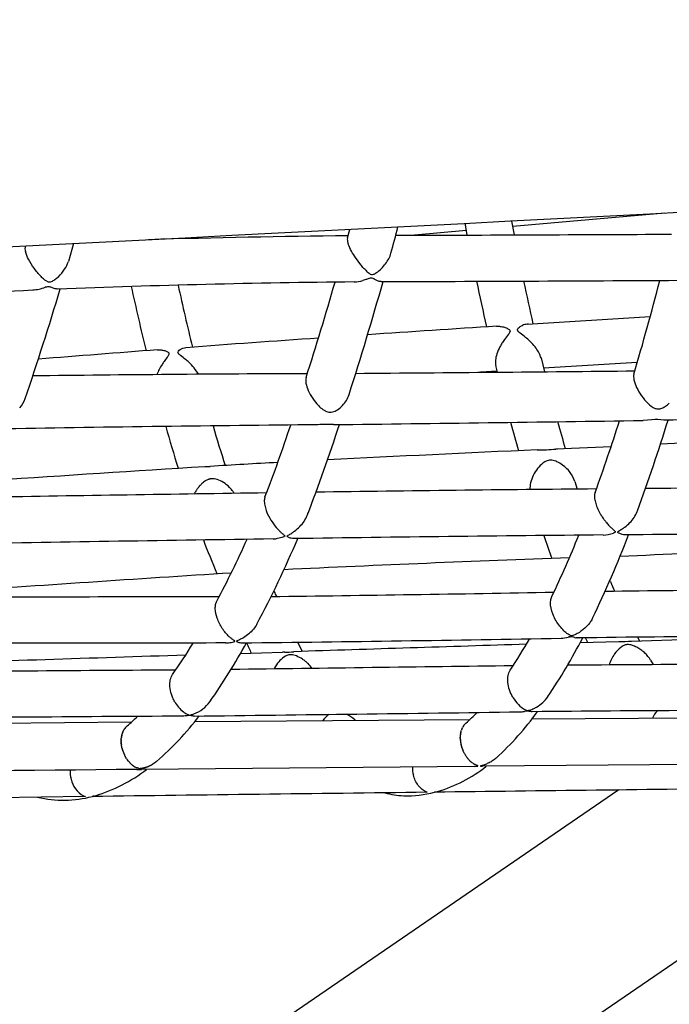
# Model space of a CAD drawing. Units: millimetres. Extents: x 74929 to 261748, y 15707 to 47034.
# Drawn here: x 119455 to 119680, y 17168 to 17510 of the extents above; entities that cross this region are included whole.
import ezdxf

# ---------------------------------------------------------------- set-up
doc = ezdxf.new("R2010")
doc.units = ezdxf.units.MM
doc.header["$MEASUREMENT"] = 0
for name, color, linetype in [('CA_GROUND', 6, 'Continuous'), ('CA_POLYFERRO', 6, 'Continuous'), ('CA_STEEL', 7, 'Continuous'), ('CA_STEELthin', 7, 'Continuous')]:
    doc.layers.add(name, color=color, linetype=linetype)
doc.styles.add('CA_1op100', font='isocpeur.ttf', dxfattribs={"width": 1.1, "height": 200})
doc.styles.add('CA_Heading', font='Helvetica LT 55 Roman.ttf')
doc.dimstyles.new('CA_1op100', dxfattribs={"dimscale": 100, "dimtxt": 200, "dimasz": 2, "dimexe": 1, "dimexo": 2, "dimgap": 0.5, "dimtad": 1, "dimdec": 0, "dimtxsty": 'CA_1op100', "dimcen": 2, "dimclrd": 6, "dimclre": 6, "dimclrt": 7, "dimadec": 0, "dimazin": 0, "dimtfac": 1, "dimtdec": 0, "dimtmove": 0, "dimatfit": 2, "dimfxl": 1, "dimlwd": -1, "dimlwe": -1, "dimarcsym": 0})

# ---------------------------------------------------------------- blocks, each defined once
blk = doc.blocks.new('*D81')
at = {"layer": 'CA_GROUND', "color": 6, "transparency": 16777216}
for p, q in [((125255.49, 17727.94), (125255.49, 16139.89)), ((116160.12, 17137.03), (116160.12, 16139.89)), ((125055.49, 16239.89), (116360.12, 16239.89))]:
    blk.add_line(p, q, dxfattribs=at)
for points in [[(116360.12, 16273.23), (116360.12, 16206.56), (116160.12, 16239.89)], [(125055.49, 16273.23), (125055.49, 16206.56), (125255.49, 16239.89)]]:
    blk.add_solid(points, dxfattribs=at)
at = {"layer": 'Defpoints', "color": 0, "transparency": 16777216}
for p in [(125255.49, 17927.94), (116160.12, 17337.03), (116160.12, 16239.89)]:
    blk.add_point(p, dxfattribs=at)
at = {"layer": 'CA_GROUND', "color": 7, "transparency": 16777216, "insert": (120707.8, 16391.58), "char_height": 200, "attachment_point": 5, "style": 'CA_Heading'}
blk.add_mtext('9100', dxfattribs=at)
blk = doc.blocks.new('*D82')
at = {"layer": 'CA_GROUND', "color": 6, "transparency": 16777216}
for p, q in [((125255.49, 17725.94), (125255.49, 15707.03)), ((113959.33, 16888.21), (113959.33, 15707.03)), ((125055.49, 15807.03), (114159.33, 15807.03))]:
    blk.add_line(p, q, dxfattribs=at)
for points in [[(114159.33, 15840.37), (114159.33, 15773.7), (113959.33, 15807.03)], [(125055.49, 15840.37), (125055.49, 15773.7), (125255.49, 15807.03)]]:
    blk.add_solid(points, dxfattribs=at)
at = {"layer": 'Defpoints', "color": 0, "transparency": 16777216}
for p in [(125255.49, 17925.94), (113959.33, 17088.21), (113959.33, 15807.03)]:
    blk.add_point(p, dxfattribs=at)
at = {"layer": 'CA_GROUND', "color": 7, "transparency": 16777216, "insert": (120673.52, 15958.72), "char_height": 200, "attachment_point": 5, "style": 'CA_Heading'}
blk.add_mtext('11300', dxfattribs=at)

msp = doc.modelspace()

# ---------------------------------------------------------------- linework, layer by layer
at = {"layer": 'CA_POLYFERRO'}
for p, q in [((119678.44, 17442.51), (119625.69, 17437.84)), ((119609.94, 17434.92), (119609.29, 17438.32)), ((119625.33, 17439.75), (119626.25, 17434.96)), ((119568.37, 17433.98), (119569.14, 17436.86)), ((119609.65, 17436.42), (119591.62, 17434.84)), ((119473.34, 17431.96), (119471.54, 17425.77)), ((119505.7, 17433.46), (119505.62, 17433.6)), ((119630.66, 17403.95), (119673.43, 17406.68)), ((119630.49, 17399.12), (119630.15, 17399.4)), ((119620.37, 17387.32), (119619.8, 17389.64)), ((119635.51, 17392.25), (119636.7, 17387.48)), ((119668.92, 17390.69), (119636.4, 17388.65)), ((119620.29, 17387.64), (119614.52, 17387.27)), ((119558.11, 17369.06), (119557.9, 17369.06)), ((119673.91, 17370.81), (119670.94, 17370.57)), ((119640.62, 17360.66), (119659.85, 17361.58)), ((119640.92, 17360.67), (119641.25, 17360.67)), ((119518.86, 17354.53), (119519.79, 17354.58)), ((119519.79, 17354.58), (119520.72, 17354.64)), ((119517.23, 17348.03), (119517.56, 17348.39)), ((119517.79, 17348.61), (119517.56, 17348.39)), ((119517.79, 17348.61), (119517.97, 17348.78)), ((119518.09, 17348.89), (119517.97, 17348.78)), ((119518.09, 17348.89), (119518.38, 17349.13)), ((119518.78, 17349.42), (119518.38, 17349.13)), ((119518.78, 17349.42), (119518.79, 17349.43)), ((119519.16, 17349.67), (119518.79, 17349.43)), ((119519.16, 17349.67), (119519.2, 17349.69)), ((119519.58, 17349.89), (119519.2, 17349.69)), ((119520.31, 17350.17), (119520.01, 17350.07)), ((119520.31, 17350.17), (119520.4, 17350.19)), ((119520.58, 17350.24), (119520.4, 17350.19)), ((119520.58, 17350.24), (119520.78, 17350.28)), ((119521.16, 17350.33), (119520.78, 17350.28)), ((119647.3, 17349.38), (119648.1, 17346.73)), ((119515.37, 17345.13), (119515.33, 17345.04)), ((119515.37, 17345.13), (119515.38, 17345.16)), ((119515.46, 17345.32), (119515.38, 17345.16)), ((119515.46, 17345.32), (119515.61, 17345.63)), ((119515.79, 17345.96), (119515.61, 17345.63)), ((119515.79, 17345.96), (119516.04, 17346.39)), ((119516.07, 17346.45), (119516.04, 17346.39)), ((119516.07, 17346.45), (119516.4, 17346.95)), ((119516.5, 17347.09), (119516.4, 17346.95)), ((119516.5, 17347.09), (119516.77, 17347.47)), ((119516.97, 17347.72), (119516.77, 17347.47)), ((119516.97, 17347.72), (119517.16, 17347.95)), ((119517.23, 17348.03), (119517.16, 17347.95)), ((119655.72, 17338.82), (119656.06, 17338.21)), ((119668.89, 17338.92), (119669.01, 17339.23)), ((119656.75, 17337.07), (119657.11, 17336.55)), ((119657.84, 17335.56), (119658.16, 17335.16)), ((119658.16, 17335.16), (119658.2, 17335.12)), ((119659.18, 17334), (119659.5, 17333.68)), ((119660.4, 17332.83), (119660.54, 17332.71)), ((119660.54, 17332.71), (119660.93, 17332.37)), ((119659.45, 17314.94), (119659.4, 17315.03)), ((119659.59, 17314.63), (119659.45, 17314.94)), ((119543.64, 17309.91), (119543.61, 17309.97)), ((119543.64, 17309.91), (119543.82, 17309.5)), ((119543.8, 17309.5), (119543.73, 17309.68)), ((119645.22, 17295.41), (119644.92, 17295.34)), ((119645.22, 17295.41), (119645.31, 17295.43)), ((119645.52, 17295.49), (119645.31, 17295.43)), ((119645.52, 17295.49), (119645.63, 17295.52)), ((119645.68, 17295.53), (119645.63, 17295.52)), ((119645.68, 17295.53), (119645.85, 17295.56)), ((119646.02, 17295.57), (119645.85, 17295.56)), ((119646.02, 17295.57), (119646.07, 17295.57)), ((119646.22, 17295.54), (119646.07, 17295.57)), ((119646.22, 17295.54), (119646.37, 17295.5)), ((119646.4, 17295.49), (119646.37, 17295.5)), ((119646.4, 17295.49), (119646.49, 17295.46)), ((119646.86, 17295.34), (119646.49, 17295.46)), ((119646.86, 17295.34), (119647.06, 17295.28)), ((119647.1, 17295.27), (119647.06, 17295.28)), ((119647.1, 17295.27), (119647.54, 17295.17)), ((119647.93, 17295.12), (119647.54, 17295.17)), ((119647.93, 17295.12), (119648, 17295.11)), ((119648.29, 17295.11), (119648, 17295.11)), ((119648.63, 17295.13), (119648.54, 17295.12)), ((119648.63, 17295.13), (119648.71, 17295.14)), ((119649.09, 17293.47), (119662.56, 17293.9)), ((119651.72, 17293.56), (119650.92, 17295.14)), ((119666.94, 17294.03), (119724.89, 17295.83)), ((119669.04, 17295.37), (119669.72, 17294.12)), ((119526.08, 17293.37), (119526.2, 17293.37)), ((119531.28, 17289.73), (119545.83, 17290.19)), ((119546.62, 17290.2), (119545.83, 17290.19)), ((119673.55, 17287.36), (119674.45, 17285.83)), ((119637.83, 17274.61), (119637.92, 17274.74)), ((119510.89, 17267.96), (119510.43, 17267.97)), ((119515.43, 17266.11), (119610.89, 17266.83)), ((119570.94, 17266.65), (119571.07, 17266.53)), ((119632.36, 17267), (119724.55, 17267.71)), ((119399.86, 17265.22), (119493.47, 17265.94)), ((119490.61, 17262.83), (119490.74, 17263.09)), ((119490.89, 17263.34), (119490.74, 17263.09)), ((119490.89, 17263.34), (119490.96, 17263.45)), ((119491.03, 17263.57), (119490.96, 17263.45)), ((119491.03, 17263.57), (119491.11, 17263.67)), ((119491.34, 17263.98), (119491.11, 17263.67)), ((119491.34, 17263.98), (119491.44, 17264.09)), ((119491.59, 17264.26), (119491.44, 17264.09)), ((119491.59, 17264.26), (119491.78, 17264.45)), ((119491.84, 17264.5), (119491.78, 17264.45)), ((119491.84, 17264.5), (119491.97, 17264.61)), ((119607.86, 17262.86), (119607.94, 17263.13)), ((119608.02, 17263.35), (119607.94, 17263.13)), ((119608.02, 17263.35), (119608.05, 17263.43)), ((119608.21, 17263.79), (119608.05, 17263.43)), ((119608.21, 17263.79), (119608.3, 17263.98)), ((119608.41, 17264.2), (119608.3, 17263.98)), ((119608.41, 17264.2), (119608.44, 17264.24)), ((119608.63, 17264.56), (119608.44, 17264.24)), ((119608.63, 17264.56), (119608.74, 17264.71)), ((119608.87, 17264.88), (119608.74, 17264.71)), ((119608.87, 17264.88), (119608.89, 17264.92)), ((119609.11, 17265.17), (119608.89, 17264.92)), ((119609.11, 17265.17), (119609.4, 17265.47)), ((119609.49, 17265.55), (119609.4, 17265.47)), ((119609.87, 17265.86), (119609.61, 17265.66)), ((119489.88, 17259.62), (119489.89, 17259.85)), ((119489.88, 17259.62), (119489.88, 17259.49)), ((119489.89, 17259.93), (119489.91, 17260.2)), ((119489.89, 17259.93), (119489.89, 17259.85)), ((119489.91, 17260.23), (119489.95, 17260.53)), ((119489.91, 17260.23), (119489.91, 17260.2)), ((119489.99, 17260.81), (119489.95, 17260.53)), ((119489.99, 17260.81), (119490, 17260.88)), ((119490.04, 17261.09), (119490, 17260.88)), ((119490.04, 17261.09), (119490.06, 17261.21)), ((119490.1, 17261.36), (119490.06, 17261.21)), ((119490.1, 17261.36), (119490.14, 17261.53)), ((119490.16, 17261.61), (119490.14, 17261.53)), ((119490.16, 17261.61), (119490.23, 17261.84)), ((119490.31, 17262.1), (119490.23, 17261.84)), ((119490.31, 17262.1), (119490.32, 17262.14)), ((119490.48, 17262.55), (119490.32, 17262.14)), ((119490.48, 17262.55), (119490.55, 17262.7)), ((119490.61, 17262.83), (119490.55, 17262.7)), ((119607.53, 17260.82), (119607.52, 17260.7)), ((119607.52, 17260.49), (119607.52, 17260.7)), ((119607.52, 17260.49), (119607.52, 17260.32)), ((119607.52, 17260.15), (119607.52, 17260.32)), ((119607.52, 17260.15), (119607.53, 17259.94)), ((119607.53, 17260.82), (119607.54, 17261.08)), ((119607.54, 17259.8), (119607.53, 17259.94)), ((119607.54, 17261.14), (119607.57, 17261.46)), ((119607.54, 17261.14), (119607.54, 17261.08)), ((119607.54, 17259.8), (119607.55, 17259.55)), ((119607.56, 17259.45), (119607.55, 17259.55)), ((119607.61, 17261.76), (119607.57, 17261.46)), ((119607.61, 17261.76), (119607.62, 17261.81)), ((119607.66, 17262.05), (119607.62, 17261.81)), ((119607.66, 17262.05), (119607.68, 17262.16)), ((119607.72, 17262.33), (119607.68, 17262.16)), ((119607.72, 17262.33), (119607.75, 17262.49)), ((119607.78, 17262.6), (119607.75, 17262.49)), ((119607.78, 17262.6), (119607.84, 17262.82)), ((119607.86, 17262.86), (119607.84, 17262.82)), ((119489.87, 17259.3), (119489.88, 17259.49)), ((119489.87, 17259.3), (119489.88, 17259.14)), ((119489.88, 17258.97), (119489.88, 17259.14)), ((119489.88, 17258.97), (119489.89, 17258.78)), ((119489.9, 17258.64), (119489.89, 17258.78)), ((119489.9, 17258.64), (119489.92, 17258.42)), ((119489.94, 17258.17), (119489.92, 17258.42)), ((119489.94, 17258.17), (119489.96, 17258.06)), ((119490.01, 17257.71), (119489.96, 17258.06)), ((119490.01, 17257.71), (119490.02, 17257.62)), ((119490.07, 17257.37), (119490.02, 17257.62)), ((119490.07, 17257.37), (119490.08, 17257.27)), ((119490.14, 17257.02), (119490.08, 17257.27)), ((119490.14, 17257.02), (119490.16, 17256.93)), ((119490.22, 17256.68), (119490.16, 17256.93)), ((119490.22, 17256.68), (119490.24, 17256.58)), ((119490.31, 17256.35), (119490.24, 17256.58)), ((119490.31, 17256.35), (119490.34, 17256.24)), ((119490.4, 17256.03), (119490.34, 17256.24)), ((119607.56, 17259.45), (119607.59, 17259.17)), ((119607.79, 17258.02), (119607.8, 17257.99)), ((119607.89, 17257.65), (119607.8, 17257.99)), ((119607.89, 17257.65), (119607.89, 17257.62)), ((119607.99, 17257.29), (119607.89, 17257.62)), ((119607.99, 17257.29), (119608, 17257.25)), ((119608.1, 17256.93), (119608, 17257.25)), ((119608.22, 17256.58), (119608.12, 17256.89)), ((119608.22, 17256.58), (119608.24, 17256.52)), ((119608.35, 17256.24), (119608.24, 17256.52)), ((119608.35, 17256.24), (119608.38, 17256.17)), ((119608.49, 17255.91), (119608.38, 17256.17)), ((119490.4, 17256.03), (119490.45, 17255.9)), ((119490.51, 17255.72), (119490.45, 17255.9)), ((119490.51, 17255.72), (119490.57, 17255.56)), ((119490.62, 17255.41), (119490.57, 17255.56)), ((119490.62, 17255.41), (119490.7, 17255.22)), ((119490.74, 17255.11), (119490.7, 17255.22)), ((119490.74, 17255.11), (119490.83, 17254.89)), ((119490.86, 17254.83), (119490.83, 17254.89)), ((119490.86, 17254.83), (119490.98, 17254.57)), ((119491.12, 17254.28), (119490.98, 17254.57)), ((119491.12, 17254.28), (119491.14, 17254.25)), ((119491.26, 17254.02), (119491.14, 17254.25)), ((119491.26, 17254.02), (119491.3, 17253.95)), ((119491.4, 17253.77), (119491.3, 17253.95)), ((119491.4, 17253.77), (119491.47, 17253.65)), ((119491.68, 17253.3), (119491.47, 17253.65)), ((119491.68, 17253.3), (119491.83, 17253.08)), ((119491.97, 17252.88), (119491.83, 17253.08)), ((119491.97, 17252.88), (119492.02, 17252.81)), ((119492.27, 17252.48), (119492.02, 17252.81)), ((119608.49, 17255.91), (119608.54, 17255.82)), ((119608.63, 17255.6), (119608.54, 17255.82)), ((119608.63, 17255.6), (119608.7, 17255.47)), ((119608.78, 17255.3), (119608.7, 17255.47)), ((119608.78, 17255.3), (119608.86, 17255.14)), ((119608.94, 17255), (119608.86, 17255.14)), ((119608.94, 17255), (119609.04, 17254.81)), ((119609.1, 17254.72), (119609.04, 17254.81)), ((119609.1, 17254.72), (119609.23, 17254.5)), ((119609.77, 17253.7), (119609.83, 17253.61)), ((119610.11, 17253.26), (119609.83, 17253.61)), ((119610.11, 17253.26), (119610.26, 17253.09)), ((119610.46, 17252.87), (119610.26, 17253.09)), ((119610.46, 17252.87), (119610.48, 17252.84)), ((119610.81, 17252.51), (119610.48, 17252.84)), ((119492.27, 17252.48), (119492.34, 17252.39)), ((119492.49, 17252.21), (119492.34, 17252.39)), ((119492.49, 17252.21), (119492.83, 17251.83)), ((119492.87, 17251.79), (119492.83, 17251.83)), ((119492.87, 17251.79), (119493.25, 17251.41)), ((119493.46, 17251.22), (119493.25, 17251.41)), ((119493.46, 17251.22), (119493.69, 17251.04)), ((119493.75, 17250.98), (119493.69, 17251.04)), ((119493.75, 17250.99), (119494.13, 17250.71)), ((119494.31, 17250.59), (119494.13, 17250.71)), ((119494.31, 17250.59), (119494.59, 17250.42)), ((119495.14, 17250.14), (119495.16, 17250.14)), ((119495.34, 17250.06), (119495.16, 17250.14)), ((119495.26, 17249.47), (119496.94, 17249.48)), ((119495.34, 17250.06), (119495.46, 17250.02)), ((119495.55, 17249.99), (119495.46, 17250.02)), ((119495.55, 17249.99), (119495.63, 17249.96)), ((119495.77, 17249.92), (119495.63, 17249.96)), ((119495.77, 17249.92), (119495.8, 17249.91)), ((119495.88, 17249.9), (119495.8, 17249.91)), ((119495.88, 17249.9), (119495.9, 17249.89)), ((119496.33, 17249.83), (119496.48, 17249.82)), ((119496.56, 17249.82), (119496.48, 17249.82)), ((119496.56, 17249.82), (119496.59, 17249.82)), ((119496.95, 17249.84), (119496.59, 17249.82)), ((119612.38, 17250.54), (119496.94, 17249.48)), ((119496.95, 17249.84), (119497.02, 17249.85)), ((119497.11, 17249.86), (119497.02, 17249.85)), ((119497.11, 17249.86), (119497.19, 17249.88)), ((119497.25, 17249.89), (119497.19, 17249.88)), ((119497.25, 17249.89), (119497.53, 17249.94)), ((119497.74, 17249.99), (119497.53, 17249.94)), ((119497.74, 17249.99), (119497.89, 17250.02)), ((119497.96, 17250.05), (119497.89, 17250.02)), ((119497.96, 17250.05), (119498.24, 17250.13)), ((119498.4, 17250.17), (119498.24, 17250.13)), ((119498.4, 17250.17), (119498.61, 17250.25)), ((119498.81, 17250.32), (119498.61, 17250.25)), ((119498.81, 17250.32), (119498.98, 17250.38)), ((119499.22, 17250.48), (119498.98, 17250.38)), ((119499.22, 17250.48), (119499.35, 17250.53)), ((119499.62, 17250.66), (119499.35, 17250.53)), ((119499.62, 17250.66), (119499.72, 17250.7)), ((119500.01, 17250.85), (119499.72, 17250.7)), ((119500.01, 17250.85), (119500.1, 17250.89)), ((119500.4, 17251.06), (119500.1, 17250.89)), ((119500.4, 17251.06), (119500.47, 17251.1)), ((119500.78, 17251.28), (119500.47, 17251.1)), ((119500.78, 17251.28), (119500.84, 17251.32)), ((119501.15, 17251.52), (119500.84, 17251.32)), ((119501.15, 17251.52), (119501.21, 17251.56)), ((119501.52, 17251.78), (119501.21, 17251.56)), ((119501.52, 17251.78), (119501.57, 17251.82)), ((119501.88, 17252.05), (119501.57, 17251.82)), ((119501.88, 17252.05), (119501.93, 17252.1)), ((119502.14, 17252.27), (119501.93, 17252.1)), ((119610.81, 17252.51), (119610.93, 17252.39)), ((119610.98, 17252.34), (119610.93, 17252.39)), ((119611.83, 17251.66), (119611.61, 17251.82)), ((119611.83, 17251.66), (119612.07, 17251.5)), ((119612.16, 17251.44), (119612.07, 17251.5)), ((119612.16, 17251.44), (119612.52, 17251.23)), ((119612.38, 17250.54), (119613.04, 17250.57)), ((119612.63, 17251.17), (119612.52, 17251.23)), ((119612.63, 17251.17), (119612.95, 17251.01)), ((119613.07, 17250.95), (119612.95, 17251.01)), ((119613.07, 17250.95), (119613.16, 17250.92)), ((119613.35, 17250.83), (119613.16, 17250.92)), ((119726.03, 17251.57), (119615.16, 17250.57)), ((119477.22, 17240.05), (119363.08, 17238.59)), ((119481.24, 17240.46), (119481.88, 17240.69)), ((119598.54, 17241.57), (119599.16, 17241.72)), ((119598.79, 17241.61), (119598.61, 17241.57))]:
    msp.add_line(p, q, dxfattribs=at)
for centre, radius, start, end in [((118623.94, 17689.13), 994.27, 344.8088, 345.35286), ((119613.5, 17439.11), 4.29, 182.4733, 190.526), ((119609.73, 13619.52), 3815.36, 90.61839, 91.65797), ((119571.99, 17433.39), 3.67, 170.7225, 200.8255), ((119432.23, 66053.21), 48618.65, 270.180184, 270.2929), ((119460.04, 17430.26), 3.55, 166.1796, 197.4739), ((117951.7, 17871.37), 1567.97, 343.68943, 343.69294), ((119457.78, 17433.22), 17.44, 274.5613, 289.2959), ((119609.88, 13632.12), 3786.71, 90.59268, 92.14994), ((120460.64, 17628.55), 990.14, 192.33424, 193.65725), ((120459.43, 17623.93), 971.97, 192.26138, 193.56274), ((118399.17, 17754.03), 1212.24, 342.29791, 343.93409), ((118404.78, 17751.7), 1222.18, 342.27051, 344.19046), ((119570.45, 17429.88), 11.25, 271.3367, 286.7833), ((119265.24, 98986.76), 81568.65, 270.2211027, 270.2934319), ((120482.78, 17600.48), 888.39, 191.79496, 192.84099), ((120463.57, 17593.19), 852.11, 191.80047, 192.82236), ((118745.26, 17660.03), 962.13, 343.49038, 345.49926), ((118668.12, 34946.5), 17548.51, 272.252424, 272.583638), ((118505.88, 17702.55), 1004.5, 341.15696, 343.43691), ((120578.98, 2551.82), 14882.37, 93.694123, 93.866779), ((119631.05, 17399.28), 4.68, 94.6899, 114.5588), ((119630.87, 17400.91), 3.04, 84.8131, 92.2189), ((120098.3, 9601.54), 7816.27, 93.96154, 94.299318), ((121112.32, -3401.35), 20858.64, 94.426477, 94.540372), ((119519.5, 17380.03), 18.37, 147.0889, 159.5154), ((119502.63, 17378.77), 16.06, 29.0366, 48.2233), ((119603.74, 5554.13), 11832.76, 90.238672, 90.699834), ((119228.76, 60669.02), 43283.47, 270.453361, 270.581527), ((119559.34, 17382.71), 10.09, 316.4427, 341.5272), ((119447.34, 17381.39), 9.77, 318.57, 340.4544), ((119566.03, 17383.05), 10.67, 223.4908, 234.6852), ((119677.99, 17381.62), 7.45, 222.9706, 247.1436), ((119650.88, 6326.41), 11043.03, 90.482455, 91.04232), ((119060.03, 17529.93), 514.47, 338.8241, 341.7657), ((119032.18, 17540.26), 560.16, 338.7893, 342.2127), ((119561.34, 17322.34), 46.83, 87.3212, 93.9552), ((119047, 59589.66), 42223.71, 270.700931, 270.846694), ((120599.84, 17635.44), 1010.42, 195.23524, 195.81585), ((120505.7, 17609.28), 896.88, 195.46327, 196.08281), ((119036.17, 17569.69), 657.49, 340.06612, 342.36056), ((119028.83, 17572.34), 681.3, 339.99206, 342.78387), ((119675.34, 17350.08), 20.78, 82.3193, 93.9573), ((121161.61, -90352.52), 107733.4, 90.7346404, 90.7889895), ((119993.04, 17505.16), 506.49, 195.6554, 197.3699), ((119921.5, 17483.65), 415.96, 196.0465, 198.0235), ((118714.94, 36877.05), 19538.33, 272.822288, 273.050193), ((120427.44, -24.37), 17402.82, 92.612426, 92.852252), ((119635.33, 17405.1), 44.76, 268.5897, 276.7981), ((119765.1, 13279.99), 4081.97, 93.10226, 93.43224), ((120682.3, -1027.24), 18418.54, 93.621614, 93.848657), ((119635.98, 17345.34), 12.01, 19.6359, 54.2027), ((119521.73, 17345.35), 5.02, 110.092, 115.3375), ((120616.51, -54697.4), 72050.86, 90.8558726, 90.9327124), ((119812.77, -420.09), 17767.59, 90.509675, 90.823318), ((119921.29, -19930.55), 37278.32, 90.239316, 90.38352), ((119546.29, 17340.8), 8.72, 338.5634, 345.4378), ((119674.85, 17348.97), 21.66, 209.7876, 213.3171), ((119559.28, 17346.73), 20.51, 206.979, 225.0442), ((119675.52, 17349.38), 22.44, 214.8775, 218.0136), ((119674.25, 17348.34), 20.8, 219.4722, 223.5689), ((119656.9, 17341.27), 10.46, 270.8979, 290.7487), ((119673.29, 17347.44), 19.48, 224.9555, 228.5742), ((119908.1, -17080.54), 34412.27, 90.233321, 90.405519), ((120715.37, -61184.25), 78522.45, 90.8557891, 90.9340672), ((120055.21, 17537.94), 576.03, 201.25787, 202.50829), ((119208.14, 17475.58), 356.77, 331.9632, 335.7972), ((119213.01, 17473.15), 367.33, 331.8625, 336.9913), ((119542.42, 17339.29), 9.85, 270.8997, 277.3211), ((119816.38, -780.45), 18111.97, 90.504004, 90.843485), ((119965.16, 17438.02), 345.76, 198.0968, 199.4997), ((119330.55, 17457.82), 342.51, 334.3282, 338.2213), ((119313.87, 17465.5), 376.87, 334.2898, 339.0723), ((118922.83, 35803.99), 18495.29, 272.293416, 272.589786), ((119870.68, 10660.02), 6666.63, 91.937032, 92.788777), ((119861.41, 17402.48), 220.11, 203.5238, 204.4819), ((119302.04, 36150.39), 18842.44, 270.729255, 271.027694), ((119534.36, 17305.88), 10.11, 23.8341, 33.2274), ((119798.52, 5394.43), 11917.63, 90.223128, 90.676909), ((119619.16, -109845.05), 127154.43, 90.0429652, 90.0861535), ((119374.82, 31784.8), 14492.25, 270.620437, 271.05827), ((119474.2, 17384.67), 181.21, 326.2168, 330.2875), ((119461.02, 17392.96), 212.77, 326.2451, 332.6258), ((119642.25, 17306.41), 11.39, 271.1521, 283.5586), ((119795.45, 5930.05), 11366.01, 90.206223, 90.74187), ((119663.74, 17326.07), 32.2, 267.888, 275.6942), ((119361.82, 17385.29), 178.51, 324.8133, 328.9893), ((119335.17, 17402.88), 226.42, 324.975, 331.0883), ((119748.89, 17391.36), 236.76, 204.438, 205.3895), ((119547.26, 17314.89), 24.7, 268.5051, 275.7825), ((124278.42, -130046.75), 147412.94, 91.8068507, 91.8382313), ((119671.14, 17353.62), 134.24, 206.5675, 208.0899), ((119662.75, 17280.52), 12.82, 46.8256, 53.1424), ((126423.06, -196561.1), 213961.85, 91.8509476, 91.8770371), ((119551.45, 17280.89), 9.11, 116.7554, 147.2173), ((119671.68, 17281.83), 13.15, 144.0848, 162.7372), ((119663.8, 17281.57), 11.33, 30.6938, 47.09), ((119670.89, -10956.38), 28240.78, 90.328909, 90.523077), ((125449.12, -423869.24), 441193.11, 90.7562672, 90.7689785), ((119554.12, 17278.76), 12.51, 145.6204, 153.6546), ((119546.84, 17278.09), 11.29, 34.5181, 45.7206), ((119764.97, 1926.02), 15360.07, 90.097648, 90.448561), ((119635.51, 17279.9), 11.14, 209.0763, 241.1387), ((119518.85, 17278.79), 11.92, 209.1882, 231.8162), ((119760.74, 3245.45), 14024.64, 90.080152, 90.523914), ((119683.89, 17262.68), 10.75, 138.2611, 154.4546), ((119598.39, -123.75), 17391.92, 90.28763, 90.654967), ((119445.44, 17318.84), 71.45, 310.6289, 314.4477), ((119433.03, 17332.04), 105.54, 310.9042, 322.6514), ((118470.14, 102317.77), 85056.2, 270.7039691, 270.7800881), ((119566.96, 17261.5), 8.66, 125.3287, 145.1768), ((119563.31, 17258.78), 10.96, 45.8881, 64.2275), ((119566.5, 17313.69), 64.54, 311.7655, 316.5253), ((119550.04, 17329.9), 103.62, 312.4178, 324.3578), ((119628.01, 17280.93), 11.47, 270.7292, 278.6732), ((119618.78, 17260.54), 11.27, 186.9912, 192.8973), ((119619.31, 17260.66), 11.82, 198.4098, 198.6201), ((119618.57, 17260.22), 10.95, 211.5142, 216.5374), ((124747.76, -550635.04), 567908.8, 90.5299275, 90.5528013), ((119465.14, 17292.92), 54.86, 286.663, 307.6888), ((119497.4, 17255.31), 5.64, 240.1531, 246.4221), ((119496.55, 17252.84), 3.02, 257.538, 265.7453), ((119601.37, 17250.06), 10.47, 178.4346, 194.363), ((119585.5, 17289.86), 50.06, 286.3746, 308.3078), ((119616.7, 17258.53), 8.43, 227.2556, 232.839), ((119482.58, 17248.55), 10.39, 176.1424, 193.6053), ((119480.66, 17247.77), 8.35, 191.4408, 242.7614), ((122925.41, -253187.6), 270449.63, 90.6810499, 90.704814), ((119469.86, 17278.5), 39.7, 256.8814, 284.6109), ((119482.68, 17229.37), 11.1, 101.3958, 105.2567), ((123537.44, -302891.71), 320157.51, 90.7054038, 90.7261778), ((119589.24, 17272.01), 31.67, 255.4775, 267.5431), ((119589.28, 17276.63), 36.29, 267.7947, 284.8177)]:
    msp.add_arc(centre, radius, start, end, dxfattribs=at)
for points, knots in [([(119574.71, 17422.65), (119574.38, 17422.98), (119573.7, 17423.71), (119572.4, 17425.28), (119570.92, 17427.33), (119569.49, 17429.74), (119568.79, 17431.34), (119568.56, 17432.09)], [0, 0, 0, 0, 1.425545, 2.97264, 6.114358, 9.007274, 11.352316, 11.352316, 11.352316, 11.352316]), ([(119464.12, 17418.84), (119463.78, 17419.01), (119463.07, 17419.52), (119461.52, 17421), (119459.63, 17423.31), (119457.78, 17426.23), (119456.9, 17428.25), (119456.65, 17429.19)], [0, 0, 0, 0, 1.112049, 2.61898, 6.412346, 10.054558, 12.977254, 12.977254, 12.977254, 12.977254]), ([(119574.71, 17422.65), (119575.08, 17422.28), (119575.65, 17421.74), (119576.58, 17421.12), (119577.33, 17421.22), (119577.9, 17421.51), (119578.86, 17422.11), (119580.17, 17423.23), (119582.06, 17425.38), (119583.09, 17427.27), (119583.46, 17428.59)], [0, 0, 0, 0, 1.520307, 2.443035, 3.192828, 3.695351, 4.360168, 6.581013, 8.844493, 12.948377, 12.948377, 12.948377, 12.948377]), ([(119464.12, 17418.84), (119464.36, 17418.72), (119464.92, 17418.55), (119465.88, 17418.81), (119466.94, 17419.47), (119468.55, 17420.79), (119470.29, 17422.86), (119471.25, 17424.79), (119471.54, 17425.77)], [0, 0, 0, 0, 0.824077, 1.674579, 2.937182, 4.545557, 7.908524, 10.97054, 10.97054, 10.97054, 10.97054]), ([(119467.83, 17416.17), (119467.69, 17416.16), (119467.42, 17416.18), (119466.62, 17416.34), (119465.82, 17416.7), (119464.93, 17416.93), (119464.26, 17416.94), (119463.8, 17416.82), (119463.54, 17416.76)], [0, 0, 0, 0, 0.394032, 0.83694, 2.427693, 2.99174, 3.616881, 4.409166, 4.409166, 4.409166, 4.409166]), ([(119580.01, 17418.72), (119579.87, 17418.72), (119579.56, 17418.76), (119579.07, 17418.91), (119578.41, 17419.2), (119577.81, 17419.54), (119577.2, 17419.84), (119576.63, 17420.01), (119576.03, 17419.89), (119575.29, 17419.64), (119574.55, 17419.37), (119573.94, 17419.18), (119573.7, 17419.11)], [0, 0, 0, 0, 0.423449, 0.922656, 1.541352, 2.603765, 2.953578, 3.601567, 4.345675, 4.7426, 5.962602, 6.691132, 6.691132, 6.691132, 6.691132]), ([(119620.11, 17403.27), (119620.53, 17403.29), (119621.45, 17403.25), (119622.77, 17402.95), (119623.8, 17402.56), (119624.42, 17402.17), (119624.72, 17401.87), (119624.8, 17401.44), (119624.57, 17400.99), (119623.89, 17400.04), (119623.25, 17399.26), (119622.79, 17398.6)], [0, 0, 0, 0, 1.278556, 2.72464, 4.077653, 4.566222, 4.922447, 5.304473, 5.809504, 6.403698, 8.818802, 8.818802, 8.818802, 8.818802]), ([(119630.15, 17399.4), (119629.54, 17399.91), (119628.76, 17400.49), (119627.87, 17401.2), (119627.55, 17401.51), (119627.32, 17401.87), (119627.38, 17402.31), (119627.77, 17402.73), (119628.34, 17403.17), (119628.84, 17403.42), (119629.1, 17403.54)], [0, 0, 0, 0, 2.408726, 2.909342, 3.411096, 3.751705, 4.135912, 4.662356, 5.436085, 6.304194, 6.304194, 6.304194, 6.304194]), ([(119622.79, 17398.6), (119622.5, 17398.19), (119621.96, 17397.37), (119621.04, 17395.75), (119620.18, 17393.81), (119619.64, 17391.62), (119619.65, 17390.23), (119619.8, 17389.64)], [0, 0, 0, 0, 1.515043, 2.934646, 5.581881, 7.862108, 9.686362, 9.686362, 9.686362, 9.686362]), ([(119635.51, 17392.25), (119635.44, 17392.52), (119635.26, 17393.08), (119634.74, 17394.23), (119633.34, 17396.43), (119631.72, 17398.07), (119630.49, 17399.12)], [0, 0, 0, 0, 0.844832, 1.758658, 3.776604, 8.626406, 8.626406, 8.626406, 8.626406]), ([(119502.45, 17395.07), (119502.86, 17395.1), (119503.72, 17395.08), (119504.91, 17394.83), (119505.79, 17394.5), (119506.26, 17394.15), (119506.46, 17393.85), (119506.43, 17393.43), (119506.19, 17393), (119505.61, 17392.17), (119504.86, 17391.2), (119504.29, 17390.34), (119504.08, 17390.02)], [0, 0, 0, 0, 1.234652, 2.553346, 3.647026, 4.02017, 4.312678, 4.683805, 5.214653, 5.788529, 7.714006, 8.883141, 8.883141, 8.883141, 8.883141]), ([(119513.33, 17390.74), (119512.96, 17391.08), (119512.04, 17391.88), (119510.91, 17392.72), (119510.08, 17393.39), (119509.78, 17393.69), (119509.63, 17393.93), (119509.51, 17394.23), (119509.74, 17394.74), (119510.69, 17395.43), (119511.63, 17395.76), (119512.34, 17395.82)], [0, 0, 0, 0, 1.500014, 3.653576, 4.206596, 4.714982, 4.903384, 5.075694, 5.626701, 6.469873, 8.576955, 8.576955, 8.576955, 8.576955]), ([(119667.72, 17386.62), (119667.64, 17386.34), (119667.58, 17385.67), (119667.81, 17384.09), (119668.7, 17381.81), (119670.33, 17379.07), (119671.75, 17377.32), (119672.54, 17376.54)], [0, 0, 0, 0, 0.890624, 1.973557, 4.792046, 8.182876, 11.518462, 11.518462, 11.518462, 11.518462]), ([(119554.01, 17385.42), (119553.92, 17385.14), (119553.84, 17384.49), (119554, 17382.96), (119554.77, 17380.77), (119556.24, 17378.14), (119557.56, 17376.47), (119558.29, 17375.71)], [0, 0, 0, 0, 0.887329, 1.940066, 4.591733, 7.801685, 10.955621, 10.955621, 10.955621, 10.955621]), ([(119559.86, 17374.35), (119560.12, 17374.16), (119560.65, 17373.86), (119561.74, 17373.43), (119563.26, 17373.42), (119565.06, 17374.28), (119566.13, 17375.2), (119566.65, 17375.76)], [0, 0, 0, 0, 0.966801, 1.842253, 3.475652, 5.407054, 7.698667, 7.698667, 7.698667, 7.698667]), ([(119675.1, 17374.75), (119675.28, 17374.69), (119675.66, 17374.59), (119676.45, 17374.53), (119677.52, 17374.79), (119678.81, 17375.51), (119679.62, 17376.2), (119680.02, 17376.6)], [0, 0, 0, 0, 0.583874, 1.159229, 2.377197, 3.842847, 5.548638, 5.548638, 5.548638, 5.548638]), ([(119643.01, 17355.08), (119642.4, 17355.54), (119641.23, 17356.26), (119639.38, 17356.86), (119637.6, 17356.68), (119635.86, 17355.65), (119634.19, 17353.89), (119632.75, 17351.56), (119631.83, 17349.06), (119631.64, 17347.36), (119631.7, 17346.58)], [0, 0, 0, 0, 2.27819, 4.124686, 5.741, 7.518478, 10.105295, 12.970724, 15.698347, 18.049365, 18.049365, 18.049365, 18.049365]), ([(119529.09, 17345.25), (119528.87, 17345.62), (119528.36, 17346.35), (119527.17, 17347.7), (119525.49, 17349.09), (119523.33, 17350.17), (119521.84, 17350.39), (119521.16, 17350.33)], [0, 0, 0, 0, 1.28177, 2.673193, 5.387609, 7.806965, 9.845983, 9.845983, 9.845983, 9.845983]), ([(119654.27, 17345.53), (119654.2, 17345.34), (119654.1, 17344.93), (119654.03, 17343.96), (119654.22, 17342.56), (119654.8, 17340.72), (119655.38, 17339.47), (119655.72, 17338.82)], [0, 0, 0, 0, 0.596641, 1.278981, 2.890319, 4.823039, 7.034147, 7.034147, 7.034147, 7.034147]), ([(119539.75, 17344.09), (119539.68, 17343.9), (119539.56, 17343.48), (119539.47, 17342.51), (119539.7, 17340.39), (119540.4, 17338.62), (119541, 17337.42)], [0, 0, 0, 0, 0.61411, 1.309348, 2.917646, 6.951895, 6.951895, 6.951895, 6.951895]), ([(119664.54, 17330.87), (119664.24, 17330.87), (119663.58, 17330.98), (119662.84, 17331.29), (119662.36, 17331.58), (119662.16, 17331.74), (119662.13, 17331.86), (119662.19, 17331.98), (119662.32, 17332.08), (119662.82, 17332.4), (119663.59, 17332.85), (119664.92, 17333.78), (119666.95, 17335.57), (119668.31, 17337.51), (119668.89, 17338.92)], [0, 0, 0, 0, 0.921266, 1.978691, 2.383218, 2.620769, 2.712391, 2.762904, 2.990381, 3.220744, 4.545006, 5.66526, 8.065459, 12.655777, 12.655777, 12.655777, 12.655777]), ([(119549.75, 17329.55), (119549.43, 17329.55), (119548.75, 17329.66), (119548.02, 17329.96), (119547.59, 17330.23), (119547.44, 17330.4), (119547.56, 17330.58), (119548.12, 17330.91), (119548.98, 17331.4), (119550.38, 17332.37), (119552.45, 17334.19), (119553.82, 17336.15), (119554.4, 17337.6)], [0, 0, 0, 0, 0.972092, 2.044086, 2.343846, 2.511268, 2.656241, 2.947233, 4.438323, 5.632757, 8.049404, 12.700252, 12.700252, 12.700252, 12.700252]), ([(119544.79, 17332.22), (119545.01, 17332), (119545.51, 17331.52), (119546.1, 17331.05), (119546.47, 17330.72), (119546.6, 17330.6), (119546.62, 17330.43), (119546.49, 17330.32), (119546.14, 17330.14), (119545.2, 17329.8), (119544.31, 17329.61), (119543.68, 17329.53)], [0, 0, 0, 0, 0.936785, 2.060588, 2.252203, 2.455465, 2.575614, 2.717, 2.954839, 3.767557, 5.683976, 5.683976, 5.683976, 5.683976]), ([(119660.93, 17332.37), (119661, 17332.31), (119661.1, 17332.21), (119661.25, 17332.08), (119661.32, 17331.92), (119661.21, 17331.79), (119660.99, 17331.65), (119660.77, 17331.56), (119660.6, 17331.49)], [0, 0, 0, 0, 0.258622, 0.426036, 0.616343, 0.721137, 0.876593, 1.422568, 1.422568, 1.422568, 1.422568]), ([(119527.36, 17295.49), (119526.91, 17295.91), (119526.03, 17296.84), (119524.51, 17298.92), (119523.11, 17301.71), (119522.45, 17304.6), (119522.57, 17306.66), (119522.85, 17307.52), (119523.04, 17307.88)], [0, 0, 0, 0, 1.858538, 3.813432, 7.724525, 11.16422, 12.619573, 13.852016, 13.852016, 13.852016, 13.852016]), ([(119645.31, 17296.12), (119644.77, 17296.45), (119643.71, 17297.27), (119641.77, 17299.32), (119639.88, 17302.34), (119638.83, 17305.61), (119638.78, 17308.01), (119639.05, 17309.01), (119639.25, 17309.44)], [0, 0, 0, 0, 1.893433, 4.005938, 8.46029, 12.505615, 14.189617, 15.592136, 15.592136, 15.592136, 15.592136]), ([(119653.42, 17302), (119653.22, 17301.58), (119652.74, 17300.74), (119651.52, 17299.16), (119649.95, 17297.73), (119648.09, 17296.57), (119646.89, 17296), (119646.07, 17295.76), (119645.65, 17295.93), (119645.45, 17296.04), (119645.31, 17296.12)], [0, 0, 0, 0, 1.41208, 2.892591, 5.9658, 7.759235, 9.428915, 9.98157, 10.274228, 10.721011, 10.721011, 10.721011, 10.721011]), ([(119536.93, 17299.92), (119536.59, 17299.29), (119535.75, 17298.05), (119534.17, 17296.45), (119532.61, 17295.34), (119531.21, 17294.57), (119530.39, 17294.23), (119529.91, 17294.01), (119529.86, 17293.95), (119529.88, 17293.88), (119530.01, 17293.79), (119530.39, 17293.63), (119531.2, 17293.39), (119531.94, 17293.37), (119532.39, 17293.47)], [0, 0, 0, 0, 2.136817, 4.481821, 6.707912, 7.871862, 9.263238, 9.380052, 9.442386, 9.492136, 9.576419, 9.887665, 10.730941, 12.097534, 12.097534, 12.097534, 12.097534]), ([(119526.2, 17293.37), (119526.5, 17293.37), (119527.1, 17293.41), (119527.99, 17293.54), (119528.69, 17293.7), (119529.12, 17293.85), (119529.29, 17293.92), (119529.29, 17294.03), (119529.2, 17294.1), (119528.96, 17294.26), (119528.61, 17294.49), (119528.03, 17294.92), (119527.63, 17295.25), (119527.36, 17295.49)], [0, 0, 0, 0, 0.88908, 1.784119, 2.733266, 3.028188, 3.167091, 3.227805, 3.331996, 3.474286, 4.113093, 4.576829, 5.659435, 5.659435, 5.659435, 5.659435]), ([(119670.44, 17290.78), (119669.99, 17291.11), (119669.09, 17291.71), (119667.71, 17292.37), (119666.44, 17292.77), (119665.27, 17292.84), (119664.17, 17292.47), (119662.64, 17291.48), (119661.64, 17290.38), (119661.03, 17289.54)], [0, 0, 0, 0, 1.663046, 3.237679, 4.574136, 5.644851, 6.71165, 7.997687, 11.10658, 11.10658, 11.10658, 11.10658]), ([(119554.72, 17286.18), (119554.44, 17286.46), (119553.82, 17287), (119552.49, 17287.97), (119550.84, 17288.83), (119548.95, 17289.4), (119547.8, 17289.24), (119547.35, 17289.03)], [0, 0, 0, 0, 1.199251, 2.472111, 4.90534, 6.799372, 8.296363, 8.296363, 8.296363, 8.296363]), ([(119625.77, 17274.48), (119625.52, 17274.9), (119625.09, 17275.73), (119624.4, 17277.45), (119623.91, 17279.56), (119623.94, 17281.95), (119624.44, 17283.35), (119624.82, 17283.91)], [0, 0, 0, 0, 1.434274, 2.828841, 5.536426, 7.898439, 9.923558, 9.923558, 9.923558, 9.923558]), ([(119508.44, 17272.98), (119508.21, 17273.39), (119507.78, 17274.23), (119507.13, 17275.95), (119506.68, 17278.08), (119506.77, 17280.47), (119507.32, 17281.87), (119507.71, 17282.42)], [0, 0, 0, 0, 1.419855, 2.813039, 5.512986, 7.904923, 9.933261, 9.933261, 9.933261, 9.933261]), ([(119630.13, 17270.14), (119630.25, 17270.08), (119630.44, 17270), (119630.84, 17269.87), (119631.58, 17270.04), (119632.67, 17270.44), (119635.11, 17271.66), (119636.83, 17273.18), (119637.83, 17274.61)], [0, 0, 0, 0, 0.386934, 0.666116, 1.215073, 2.631519, 4.152911, 9.379289, 9.379289, 9.379289, 9.379289]), ([(119511.48, 17269.43), (119511.81, 17269.18), (119512.33, 17268.82), (119513.01, 17268.51), (119513.51, 17268.29), (119514.22, 17268.44), (119515.87, 17268.99), (119518.27, 17270.32), (119519.92, 17271.99), (119520.59, 17272.93)], [0, 0, 0, 0, 1.253549, 1.852211, 2.282451, 2.826133, 3.981853, 7.513431, 10.96592, 10.96592, 10.96592, 10.96592]), ([(119515.15, 17267.99), (119515.05, 17267.99), (119514.84, 17268), (119514.35, 17268.04), (119513.92, 17268.16), (119513.52, 17268.22), (119512.99, 17268.14), (119512.19, 17268), (119511.43, 17267.96), (119511.08, 17267.96)], [0, 0, 0, 0, 0.304673, 0.628406, 1.468817, 1.647384, 1.830553, 3.068432, 4.109243, 4.109243, 4.109243, 4.109243]), ([(119632.5, 17269.5), (119632.39, 17269.5), (119632.17, 17269.51), (119631.67, 17269.55), (119631.22, 17269.67), (119630.78, 17269.75), (119630.35, 17269.69), (119630.01, 17269.62), (119629.74, 17269.59)], [0, 0, 0, 0, 0.316461, 0.653602, 1.514576, 1.718267, 1.986015, 2.785322, 2.785322, 2.785322, 2.785322]), ([(119619.94, 17253.4), (119619.58, 17253.08), (119618.8, 17252.49), (119617.56, 17251.76), (119616.45, 17251.28), (119615.47, 17250.95), (119614.89, 17250.8), (119614.54, 17250.7), (119614.49, 17250.67), (119614.51, 17250.64), (119614.58, 17250.61), (119614.8, 17250.57), (119615.01, 17250.57), (119615.16, 17250.57)], [0, 0, 0, 0, 1.457049, 2.919499, 4.319826, 5.05899, 6.019231, 6.114738, 6.155706, 6.177937, 6.218626, 6.378317, 6.838386, 6.838386, 6.838386, 6.838386]), ([(119613.04, 17250.57), (119613.17, 17250.58), (119613.35, 17250.6), (119613.54, 17250.64), (119613.62, 17250.66), (119613.61, 17250.71), (119613.51, 17250.77), (119613.43, 17250.8), (119613.35, 17250.83)], [0, 0, 0, 0, 0.4157847, 0.531759, 0.5936432, 0.6212375, 0.6731819, 0.9170128, 0.9170128, 0.9170128, 0.9170128]), ([(119595.88, 17241.53), (119595.93, 17241.53), (119595.98, 17241.53), (119596.05, 17241.55), (119596.06, 17241.57), (119596.03, 17241.6), (119595.82, 17241.7), (119595.48, 17241.84), (119594.92, 17242.13), (119594.01, 17242.73), (119592.41, 17244.35), (119591.56, 17246.18), (119591.23, 17247.46)], [0, 0, 0, 0, 0.137234, 0.171547, 0.1894, 0.221216, 0.286761, 0.88111, 1.322991, 2.185823, 4.140786, 8.105316, 8.105316, 8.105316, 8.105316]), ([(119476.84, 17240.34), (119477, 17240.27), (119477.19, 17240.2), (119477.39, 17240.11), (119477.4, 17240.06), (119477.31, 17240.05), (119477.27, 17240.05), (119477.22, 17240.05)], [0, 0, 0, 0, 0.5202463, 0.6204343, 0.6391238, 0.6732126, 0.8070981, 0.8070981, 0.8070981, 0.8070981])]:
    msp.add_open_spline(points, degree=3, knots=knots, dxfattribs=at)
for points in [[(119429.07, 17311.45), (119462.09, 17313.15), (119495.08, 17315.75), (119528.09, 17317.73)], [(119526.08, 17293.37), (119489.9, 17293.17), (119453.89, 17293.5), (119417.6, 17293.17)]]:
    msp.add_open_spline(points, degree=3, dxfattribs=at)
at = {"layer": 'CA_STEEL'}
msp.add_arc((110435.42, 194464.45), 177263.02, 272.5438085, 273.2116062, dxfattribs=at)
for points in [[(118344.85, 17492.4), (119027.31, 17556.97), (119703.84, 17650.13), (120356.64, 17769.55)], [(117551.54, 17458.35), (118544.22, 17499.01), (119506.74, 17545.61), (120425.57, 17597.48)]]:
    msp.add_open_spline(points, degree=3, dxfattribs=at)
at = {"layer": 'CA_STEELthin'}
for p, q in [((119771.23, 17243.63), (119250.51, 16887.35)), ((119662.56, 17242.34), (119180.87, 16912.76))]:
    msp.add_line(p, q, dxfattribs=at)

# ---------------------------------------------------------------- dimensions: what is measured, and where the dimension line sits
at = {"layer": 'CA_GROUND', "color": 3}
for base, p1, p2, picture, middle in [((113959.33, 15807.03), (125255.49, 17925.94), (113959.33, 17088.21), '*D82', (120673.52, 15807.03)), ((116160.12, 16239.89), (125255.49, 17927.94), (116160.12, 17337.03), '*D81', (120707.8, 16239.89))]:
    dim = msp.add_linear_dim(base=base, p1=p1, p2=p2, dimstyle='CA_1op100', override={"dimtxt": 2, "dimrnd": 10, "dimtxsty": 'CA_Heading'}, dxfattribs=at)
    dim.commit()
    dim.dimension.update_dxf_attribs({"geometry": picture, "text_midpoint": middle, "dimtype": 160})

doc.saveas('drawing.dxf')
